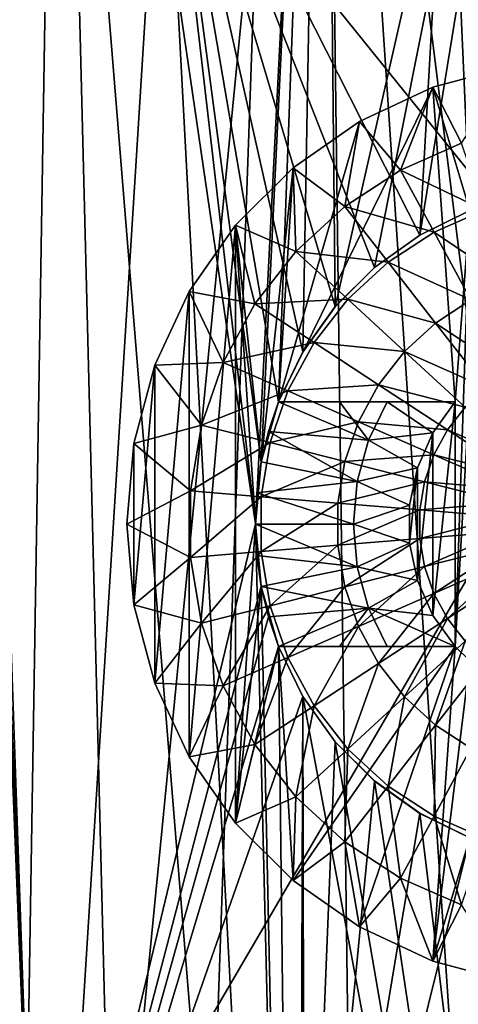
# Model space of a CAD drawing. Units: millimetres. Extents: x -107 to 107, y -42 to 78.
# Drawn here: x -5 to -1, y 58 to 66 of the extents above; entities that cross this region are included whole.
import ezdxf

# ---------------------------------------------------------------- set-up
doc = ezdxf.new("R2010")
doc.units = ezdxf.units.MM
doc.header["$LTSCALE"] = 65.185185
for name, color, linetype in [('161', 7, 'CONTINUOUS'), ('163', 7, 'CONTINUOUS'), ('165', 7, 'CONTINUOUS'), ('175', 7, 'CONTINUOUS'), ('176', 7, 'CONTINUOUS'), ('177', 7, 'CONTINUOUS'), ('178', 7, 'CONTINUOUS'), ('185', 7, 'CONTINUOUS'), ('188', 7, 'CONTINUOUS'), ('295', 7, 'CONTINUOUS'), ('296', 7, 'CONTINUOUS'), ('302', 7, 'CONTINUOUS'), ('36', 7, 'CONTINUOUS'), ('37', 7, 'CONTINUOUS'), ('64', 7, 'CONTINUOUS'), ('68', 7, 'CONTINUOUS'), ('70', 7, 'CONTINUOUS'), ('73', 7, 'CONTINUOUS')]:
    doc.layers.add(name, color=color, linetype=linetype)

msp = doc.modelspace()

# ---------------------------------------------------------------- linework, layer by layer
at = {"layer": '161', "color": 7, "linetype": 'CONTINUOUS', "true_color": 0xaaaaaa}
for points in [[(-1.4074, 64.3626, 21.4539), (-1.4084, 64.362, 19.8883), (-1, 64.5617, 19.9061), (-1.4074, 64.3626, 21.4539)], [(-1, 64.5617, 21.4767), (-1.4074, 64.3626, 21.4539), (-1, 64.5617, 19.9061), (-1, 64.5617, 21.4767)], [(-1.7773, 64.0985, 21.4264), (-1.7785, 64.0975, 19.8679), (-1.4084, 64.362, 19.8883), (-1.7773, 64.0985, 21.4264)], [(-1.4074, 64.3626, 21.4539), (-1.7773, 64.0985, 21.4264), (-1.4084, 64.362, 19.8883), (-1.4074, 64.3626, 21.4539)], [(-2.0985, 63.7774, 21.3973), (-2.0997, 63.7759, 19.8479), (-1.7785, 64.0975, 19.8679), (-2.0985, 63.7774, 21.3973)], [(-1.7773, 64.0985, 21.4264), (-2.0985, 63.7774, 21.3973), (-1.7785, 64.0975, 19.8679), (-1.7773, 64.0985, 21.4264)], [(-2.3625, 63.4074, 21.3698), (-2.363, 63.4067, 19.8312), (-2.0997, 63.7759, 19.8479), (-2.3625, 63.4074, 21.3698)], [(-2.0985, 63.7774, 21.3973), (-2.3625, 63.4074, 21.3698), (-2.0997, 63.7759, 19.8479), (-2.0985, 63.7774, 21.3973)], [(-2.3625, 63.4074, 21.3698), (-2.5617, 63, 21.3468), (-2.363, 63.4067, 19.8312), (-2.3625, 63.4074, 21.3698)], [(-2.5617, 63, 21.3468), (-2.5617, 63, 19.8209), (-2.363, 63.4067, 19.8312), (-2.5617, 63, 21.3468)]]:
    msp.add_3dface(points, dxfattribs=at)
at = {"layer": '163', "color": 7, "linetype": 'CONTINUOUS', "true_color": 0xaaaaaa}
for points in [[(-1.2997, 65.5708, 21.5), (-0.6599, 65.7423, 21.5), (-1, 64.5617, 21.5), (-1.2997, 65.5708, 21.5)], [(-1.9, 65.2909, 21.5), (-1.2997, 65.5708, 21.5), (-2.5617, 63, 21.5), (-1.9, 65.2909, 21.5)], [(-2.5617, 63, 21.5), (-1.2997, 65.5708, 21.5), (-1.118, 63, 21.5), (-2.5617, 63, 21.5)], [(-1.118, 63, 21.5), (-1.2997, 65.5708, 21.5), (-1, 64.5617, 21.5), (-1.118, 63, 21.5)], [(-2.4426, 64.911, 21.5), (-1.9, 65.2909, 21.5), (-2.5617, 63, 21.5), (-2.4426, 64.911, 21.5)], [(-2.911, 64.4426, 21.5), (-2.4426, 64.911, 21.5), (-2.7025, 62.5088, 21.5), (-2.911, 64.4426, 21.5)], [(-2.7025, 62.5088, 21.5), (-2.4426, 64.911, 21.5), (-2.5617, 63, 21.5), (-2.7025, 62.5088, 21.5)], [(-1.118, 61, 21.5), (-1.118, 63, 21.5), (-1, 64.5617, 21.5), (-1.118, 61, 21.5)], [(-1.118, 61, 21.5), (-1, 64.5617, 21.5), (-1, 63.118, 21.5), (-1.118, 61, 21.5)], [(-3.2909, 63.9, 21.5), (-2.911, 64.4426, 21.5), (-3.2909, 60.1, 21.5), (-3.2909, 63.9, 21.5)], [(-3.2909, 60.1, 21.5), (-2.911, 64.4426, 21.5), (-2.911, 59.5574, 21.5), (-3.2909, 60.1, 21.5)], [(-2.911, 59.5574, 21.5), (-2.911, 64.4426, 21.5), (-2.75, 62, 21.5), (-2.911, 59.5574, 21.5)], [(-2.75, 62, 21.5), (-2.911, 64.4426, 21.5), (-2.7025, 62.5088, 21.5), (-2.75, 62, 21.5)], [(-3.5708, 63.2997, 21.5), (-3.2909, 63.9, 21.5), (-3.5708, 60.7003, 21.5), (-3.5708, 63.2997, 21.5)], [(-3.5708, 60.7003, 21.5), (-3.2909, 63.9, 21.5), (-3.2909, 60.1, 21.5), (-3.5708, 60.7003, 21.5)], [(-3.7423, 62.6598, 21.5), (-3.5708, 63.2997, 21.5), (-3.7423, 61.3402, 21.5), (-3.7423, 62.6598, 21.5)], [(-3.7423, 61.3402, 21.5), (-3.5708, 63.2997, 21.5), (-3.5708, 60.7003, 21.5), (-3.7423, 61.3402, 21.5)], [(-1, 60.882, 21.5), (-1.118, 61, 21.5), (-1, 63.118, 21.5), (-1, 60.882, 21.5)], [(-1.3008, 62.7469, 21.5), (-1.118, 63, 21.5), (-1.3008, 61.2531, 21.5), (-1.3008, 62.7469, 21.5)], [(-1.3008, 61.2531, 21.5), (-1.118, 63, 21.5), (-1.118, 61, 21.5), (-1.3008, 61.2531, 21.5)], [(-1.4272, 62.4615, 21.5), (-1.3008, 62.7469, 21.5), (-1.4272, 61.5385, 21.5), (-1.4272, 62.4615, 21.5)], [(-1.4272, 61.5385, 21.5), (-1.3008, 62.7469, 21.5), (-1.3008, 61.2531, 21.5), (-1.4272, 61.5385, 21.5)], [(-3.8, 62, 21.5), (-3.7423, 62.6598, 21.5), (-3.7423, 61.3402, 21.5), (-3.8, 62, 21.5)], [(-1.4919, 62.1561, 21.5), (-1.4272, 62.4615, 21.5), (-1.4919, 61.8439, 21.5), (-1.4919, 62.1561, 21.5)], [(-1.4919, 61.8439, 21.5), (-1.4272, 62.4615, 21.5), (-1.4272, 61.5385, 21.5), (-1.4919, 61.8439, 21.5)], [(-2.7025, 61.4912, 21.5), (-2.911, 59.5574, 21.5), (-2.75, 62, 21.5), (-2.7025, 61.4912, 21.5)], [(-2.5617, 61, 21.5), (-2.911, 59.5574, 21.5), (-2.7025, 61.4912, 21.5), (-2.5617, 61, 21.5)], [(-2.4426, 59.089, 21.5), (-2.911, 59.5574, 21.5), (-2.5617, 61, 21.5), (-2.4426, 59.089, 21.5)], [(-2.4426, 59.089, 21.5), (-2.5617, 61, 21.5), (-1.118, 61, 21.5), (-2.4426, 59.089, 21.5)], [(-1.9, 58.7091, 21.5), (-2.4426, 59.089, 21.5), (-1.118, 61, 21.5), (-1.9, 58.7091, 21.5)], [(-1.2997, 58.4292, 21.5), (-1.9, 58.7091, 21.5), (-1.118, 61, 21.5), (-1.2997, 58.4292, 21.5)], [(-1.2997, 58.4292, 21.5), (-1.118, 61, 21.5), (-1, 60.882, 21.5), (-1.2997, 58.4292, 21.5)], [(-1, 59.4383, 21.5), (-1.2997, 58.4292, 21.5), (-1, 60.882, 21.5), (-1, 59.4383, 21.5)], [(-0.6599, 58.2577, 21.5), (-1.2997, 58.4292, 21.5), (-1, 59.4383, 21.5), (-0.6599, 58.2577, 21.5)]]:
    msp.add_3dface(points, dxfattribs=at)
at = {"layer": '165', "color": 7, "linetype": 'CONTINUOUS', "true_color": 0xaaaaaa}
for points in [[(-1.2997, 65.5708, 21.8), (-1.0683, 65.1118, 22.2959), (-0.6599, 65.7423, 21.8), (-1.2997, 65.5708, 21.8)], [(-1.9, 65.2909, 21.8), (-1.5659, 64.8936, 22.2959), (-1.2997, 65.5708, 21.8), (-1.9, 65.2909, 21.8)], [(-1.5659, 64.8936, 22.2959), (-1.0683, 65.1118, 22.2959), (-1.2997, 65.5708, 21.8), (-1.5659, 64.8936, 22.2959)], [(-2.4426, 64.911, 21.8), (-2.0208, 64.5964, 22.2959), (-1.9, 65.2909, 21.8), (-2.4426, 64.911, 21.8)], [(-2.0208, 64.5964, 22.2959), (-1.5659, 64.8936, 22.2959), (-1.9, 65.2909, 21.8), (-2.0208, 64.5964, 22.2959)], [(-1.0683, 65.1118, 22.2959), (-1.5659, 64.8936, 22.2959), (-0.8809, 64.5661, 22.7179), (-1.0683, 65.1118, 22.2959)], [(-2.911, 64.4426, 21.8), (-2.4206, 64.2283, 22.2959), (-2.4426, 64.911, 21.8), (-2.911, 64.4426, 21.8)], [(-2.4206, 64.2283, 22.2959), (-2.0208, 64.5964, 22.2959), (-2.4426, 64.911, 21.8), (-2.4206, 64.2283, 22.2959)], [(-1.5659, 64.8936, 22.2959), (-2.0208, 64.5964, 22.2959), (-1.2913, 64.3861, 22.7179), (-1.5659, 64.8936, 22.2959)], [(-0.8809, 64.5661, 22.7179), (-1.5659, 64.8936, 22.2959), (-1.2913, 64.3861, 22.7179), (-0.8809, 64.5661, 22.7179)], [(-2.0208, 64.5964, 22.2959), (-2.4206, 64.2283, 22.2959), (-1.6664, 64.141, 22.7179), (-2.0208, 64.5964, 22.2959)], [(-1.2913, 64.3861, 22.7179), (-2.0208, 64.5964, 22.2959), (-1.6664, 64.141, 22.7179), (-1.2913, 64.3861, 22.7179)], [(-0.8809, 64.5661, 22.7179), (-1.2913, 64.3861, 22.7179), (-0.6763, 63.9699, 23.055), (-0.8809, 64.5661, 22.7179)], [(-3.2909, 63.9, 21.8), (-2.7544, 63.7995, 22.2959), (-2.911, 64.4426, 21.8), (-3.2909, 63.9, 21.8)], [(-2.7544, 63.7995, 22.2959), (-2.4206, 64.2283, 22.2959), (-2.911, 64.4426, 21.8), (-2.7544, 63.7995, 22.2959)], [(-1.2913, 64.3861, 22.7179), (-1.6664, 64.141, 22.7179), (-0.9913, 63.8317, 23.055), (-1.2913, 64.3861, 22.7179)], [(-0.6763, 63.9699, 23.055), (-1.2913, 64.3861, 22.7179), (-0.9913, 63.8317, 23.055), (-0.6763, 63.9699, 23.055)], [(-2.4206, 64.2283, 22.2959), (-2.7544, 63.7995, 22.2959), (-1.9961, 63.8375, 22.7179), (-2.4206, 64.2283, 22.2959)], [(-1.6664, 64.141, 22.7179), (-2.4206, 64.2283, 22.2959), (-1.9961, 63.8375, 22.7179), (-1.6664, 64.141, 22.7179)], [(-1.6664, 64.141, 22.7179), (-1.9961, 63.8375, 22.7179), (-1.2793, 63.6436, 23.055), (-1.6664, 64.141, 22.7179)], [(-0.9913, 63.8317, 23.055), (-1.6664, 64.141, 22.7179), (-1.2793, 63.6436, 23.055), (-0.9913, 63.8317, 23.055)], [(-3.5708, 63.2997, 21.8), (-3.013, 63.3216, 22.2959), (-3.2909, 63.9, 21.8), (-3.5708, 63.2997, 21.8)], [(-3.013, 63.3216, 22.2959), (-2.7544, 63.7995, 22.2959), (-3.2909, 63.9, 21.8), (-3.013, 63.3216, 22.2959)], [(-1.9961, 63.8375, 22.7179), (-2.7544, 63.7995, 22.2959), (-2.2713, 63.4839, 22.7179), (-1.9961, 63.8375, 22.7179)], [(-1.9961, 63.8375, 22.7179), (-2.2713, 63.4839, 22.7179), (-1.5323, 63.4106, 23.055), (-1.9961, 63.8375, 22.7179)], [(-1.2793, 63.6436, 23.055), (-1.9961, 63.8375, 22.7179), (-1.5323, 63.4106, 23.055), (-1.2793, 63.6436, 23.055)], [(-0.9913, 63.8317, 23.055), (-1.2793, 63.6436, 23.055), (-0.6718, 63.2413, 23.3007), (-0.9913, 63.8317, 23.055)], [(-2.7544, 63.7995, 22.2959), (-3.013, 63.3216, 22.2959), (-2.2713, 63.4839, 22.7179), (-2.7544, 63.7995, 22.2959)], [(-1.2793, 63.6436, 23.055), (-1.5323, 63.4106, 23.055), (-0.8669, 63.1138, 23.3007), (-1.2793, 63.6436, 23.055)], [(-0.6718, 63.2413, 23.3007), (-1.2793, 63.6436, 23.055), (-0.8669, 63.1138, 23.3007), (-0.6718, 63.2413, 23.3007)], [(-2.2713, 63.4839, 22.7179), (-3.013, 63.3216, 22.2959), (-2.4846, 63.0898, 22.7179), (-2.2713, 63.4839, 22.7179)], [(-2.2713, 63.4839, 22.7179), (-2.4846, 63.0898, 22.7179), (-1.7436, 63.1392, 23.055), (-2.2713, 63.4839, 22.7179)], [(-1.5323, 63.4106, 23.055), (-2.2713, 63.4839, 22.7179), (-1.7436, 63.1392, 23.055), (-1.5323, 63.4106, 23.055)], [(-1.5323, 63.4106, 23.055), (-1.7436, 63.1392, 23.055), (-1.0384, 62.956, 23.3007), (-1.5323, 63.4106, 23.055)], [(-0.8669, 63.1138, 23.3007), (-1.5323, 63.4106, 23.055), (-1.0384, 62.956, 23.3007), (-0.8669, 63.1138, 23.3007)], [(-3.1894, 62.8077, 22.2959), (-3.013, 63.3216, 22.2959), (-3.5708, 63.2997, 21.8), (-3.1894, 62.8077, 22.2959)], [(-3.013, 63.3216, 22.2959), (-3.1894, 62.8077, 22.2959), (-2.4846, 63.0898, 22.7179), (-3.013, 63.3216, 22.2959)], [(-3.7423, 62.6599, 21.8), (-3.1894, 62.8077, 22.2959), (-3.5708, 63.2997, 21.8), (-3.7423, 62.6599, 21.8)], [(-2.4846, 63.0898, 22.7179), (-3.1894, 62.8077, 22.2959), (-2.6301, 62.666, 22.7179), (-2.4846, 63.0898, 22.7179)], [(-2.4846, 63.0898, 22.7179), (-2.6301, 62.666, 22.7179), (-1.9073, 62.8366, 23.055), (-2.4846, 63.0898, 22.7179)], [(-1.7436, 63.1392, 23.055), (-2.4846, 63.0898, 22.7179), (-1.9073, 62.8366, 23.055), (-1.7436, 63.1392, 23.055)], [(-1.7436, 63.1392, 23.055), (-1.9073, 62.8366, 23.055), (-1.1816, 62.772, 23.3007), (-1.7436, 63.1392, 23.055)], [(-1.0384, 62.956, 23.3007), (-1.7436, 63.1392, 23.055), (-1.1816, 62.772, 23.3007), (-1.0384, 62.956, 23.3007)], [(-1.0384, 62.956, 23.3007), (-1.1816, 62.772, 23.3007), (-0.5241, 62.4825, 23.45), (-1.0384, 62.956, 23.3007)], [(-1.9073, 62.8366, 23.055), (-2.6301, 62.666, 22.7179), (-2.019, 62.5113, 23.055), (-1.9073, 62.8366, 23.055)], [(-1.9073, 62.8366, 23.055), (-2.019, 62.5113, 23.055), (-1.2926, 62.567, 23.3007), (-1.9073, 62.8366, 23.055)], [(-1.1816, 62.772, 23.3007), (-1.9073, 62.8366, 23.055), (-1.2926, 62.567, 23.3007), (-1.1816, 62.772, 23.3007)], [(-3.2789, 62.2717, 22.2959), (-3.1894, 62.8077, 22.2959), (-3.7423, 62.6599, 21.8), (-3.2789, 62.2717, 22.2959)], [(-3.1894, 62.8077, 22.2959), (-3.2789, 62.2717, 22.2959), (-2.6301, 62.666, 22.7179), (-3.1894, 62.8077, 22.2959)], [(-1.1816, 62.772, 23.3007), (-1.2926, 62.567, 23.3007), (-0.5964, 62.3896, 23.45), (-1.1816, 62.772, 23.3007)], [(-0.5241, 62.4825, 23.45), (-1.1816, 62.772, 23.3007), (-0.5964, 62.3896, 23.45), (-0.5241, 62.4825, 23.45)], [(-3.8, 62, 21.8), (-3.2789, 62.2717, 22.2959), (-3.7423, 62.6599, 21.8), (-3.8, 62, 21.8)], [(-2.6301, 62.666, 22.7179), (-3.2789, 62.2717, 22.2959), (-2.7039, 62.224, 22.7179), (-2.6301, 62.666, 22.7179)], [(-2.6301, 62.666, 22.7179), (-2.7039, 62.224, 22.7179), (-2.019, 62.5113, 23.055), (-2.6301, 62.666, 22.7179)], [(-1.2926, 62.567, 23.3007), (-2.019, 62.5113, 23.055), (-1.3683, 62.3465, 23.3007), (-1.2926, 62.567, 23.3007)], [(-1.2926, 62.567, 23.3007), (-1.3683, 62.3465, 23.3007), (-0.6524, 62.2862, 23.45), (-1.2926, 62.567, 23.3007)], [(-0.5964, 62.3896, 23.45), (-1.2926, 62.567, 23.3007), (-0.6524, 62.2862, 23.45), (-0.5964, 62.3896, 23.45)], [(-2.019, 62.5113, 23.055), (-2.7039, 62.224, 22.7179), (-2.0757, 62.172, 23.055), (-2.019, 62.5113, 23.055)], [(-2.019, 62.5113, 23.055), (-2.0757, 62.172, 23.055), (-1.3683, 62.3465, 23.3007), (-2.019, 62.5113, 23.055)], [(-3.2789, 61.7283, 22.2959), (-3.2789, 62.2717, 22.2959), (-3.8, 62, 21.8), (-3.2789, 61.7283, 22.2959)], [(-3.2789, 62.2717, 22.2959), (-3.2789, 61.7283, 22.2959), (-2.7039, 62.224, 22.7179), (-3.2789, 62.2717, 22.2959)], [(-1.3683, 62.3465, 23.3007), (-2.0757, 62.172, 23.055), (-1.4066, 62.1166, 23.3007), (-1.3683, 62.3465, 23.3007)], [(-1.3683, 62.3465, 23.3007), (-1.4066, 62.1166, 23.3007), (-0.6906, 62.1749, 23.45), (-1.3683, 62.3465, 23.3007)], [(-0.6524, 62.2862, 23.45), (-1.3683, 62.3465, 23.3007), (-0.6906, 62.1749, 23.45), (-0.6524, 62.2862, 23.45)], [(-2.7039, 62.224, 22.7179), (-3.2789, 61.7283, 22.2959), (-2.7039, 61.776, 22.7179), (-2.7039, 62.224, 22.7179)], [(-2.7039, 62.224, 22.7179), (-2.7039, 61.776, 22.7179), (-2.0757, 62.172, 23.055), (-2.7039, 62.224, 22.7179)], [(-2.0757, 62.172, 23.055), (-2.7039, 61.776, 22.7179), (-2.0757, 61.828, 23.055), (-2.0757, 62.172, 23.055)], [(-2.0757, 62.172, 23.055), (-2.0757, 61.828, 23.055), (-1.4066, 62.1166, 23.3007), (-2.0757, 62.172, 23.055)], [(-1.4066, 62.1166, 23.3007), (-2.0757, 61.828, 23.055), (-1.4066, 61.8834, 23.3007), (-1.4066, 62.1166, 23.3007)], [(-0.6906, 62.1749, 23.45), (-1.4066, 62.1166, 23.3007), (-0.7099, 62.0588, 23.45), (-0.6906, 62.1749, 23.45)], [(-1.4066, 62.1166, 23.3007), (-1.4066, 61.8834, 23.3007), (-0.7099, 62.0588, 23.45), (-1.4066, 62.1166, 23.3007)], [(-0.7099, 62.0588, 23.45), (-1.4066, 61.8834, 23.3007), (-0.7099, 61.9412, 23.45), (-0.7099, 62.0588, 23.45)], [(-3.7423, 61.3401, 21.8), (-3.2789, 61.7283, 22.2959), (-3.8, 62, 21.8), (-3.7423, 61.3401, 21.8)], [(-2.0757, 61.828, 23.055), (-2.019, 61.4887, 23.055), (-1.4066, 61.8834, 23.3007), (-2.0757, 61.828, 23.055)], [(-1.4066, 61.8834, 23.3007), (-2.019, 61.4887, 23.055), (-1.3683, 61.6535, 23.3007), (-1.4066, 61.8834, 23.3007)], [(-1.4066, 61.8834, 23.3007), (-1.3683, 61.6535, 23.3007), (-0.7099, 61.9412, 23.45), (-1.4066, 61.8834, 23.3007)], [(-0.7099, 61.9412, 23.45), (-1.3683, 61.6535, 23.3007), (-0.6906, 61.8251, 23.45), (-0.7099, 61.9412, 23.45)], [(-2.7039, 61.776, 22.7179), (-2.6301, 61.334, 22.7179), (-2.0757, 61.828, 23.055), (-2.7039, 61.776, 22.7179)], [(-2.0757, 61.828, 23.055), (-2.6301, 61.334, 22.7179), (-2.019, 61.4887, 23.055), (-2.0757, 61.828, 23.055)], [(-1.3683, 61.6535, 23.3007), (-1.2926, 61.433, 23.3007), (-0.6906, 61.8251, 23.45), (-1.3683, 61.6535, 23.3007)], [(-0.6906, 61.8251, 23.45), (-1.2926, 61.433, 23.3007), (-0.6524, 61.7138, 23.45), (-0.6906, 61.8251, 23.45)], [(-3.1894, 61.1923, 22.2959), (-3.2789, 61.7283, 22.2959), (-3.7423, 61.3401, 21.8), (-3.1894, 61.1923, 22.2959)], [(-3.2789, 61.7283, 22.2959), (-3.1894, 61.1923, 22.2959), (-2.7039, 61.776, 22.7179), (-3.2789, 61.7283, 22.2959)], [(-2.7039, 61.776, 22.7179), (-3.1894, 61.1923, 22.2959), (-2.6301, 61.334, 22.7179), (-2.7039, 61.776, 22.7179)], [(-1.2926, 61.433, 23.3007), (-1.1816, 61.228, 23.3007), (-0.6524, 61.7138, 23.45), (-1.2926, 61.433, 23.3007)], [(-0.6524, 61.7138, 23.45), (-1.1816, 61.228, 23.3007), (-0.5964, 61.6104, 23.45), (-0.6524, 61.7138, 23.45)], [(-2.019, 61.4887, 23.055), (-1.9073, 61.1634, 23.055), (-1.3683, 61.6535, 23.3007), (-2.019, 61.4887, 23.055)], [(-1.3683, 61.6535, 23.3007), (-1.9073, 61.1634, 23.055), (-1.2926, 61.433, 23.3007), (-1.3683, 61.6535, 23.3007)], [(-1.1816, 61.228, 23.3007), (-1.0384, 61.044, 23.3007), (-0.5964, 61.6104, 23.45), (-1.1816, 61.228, 23.3007)], [(-2.6301, 61.334, 22.7179), (-2.4846, 60.9102, 22.7179), (-2.019, 61.4887, 23.055), (-2.6301, 61.334, 22.7179)], [(-2.019, 61.4887, 23.055), (-2.4846, 60.9102, 22.7179), (-1.9073, 61.1634, 23.055), (-2.019, 61.4887, 23.055)], [(-1.9073, 61.1634, 23.055), (-1.7436, 60.8608, 23.055), (-1.2926, 61.433, 23.3007), (-1.9073, 61.1634, 23.055)], [(-1.2926, 61.433, 23.3007), (-1.7436, 60.8608, 23.055), (-1.1816, 61.228, 23.3007), (-1.2926, 61.433, 23.3007)], [(-3.5708, 60.7003, 21.8), (-3.1894, 61.1923, 22.2959), (-3.7423, 61.3401, 21.8), (-3.5708, 60.7003, 21.8)], [(-3.1894, 61.1923, 22.2959), (-3.013, 60.6784, 22.2959), (-2.6301, 61.334, 22.7179), (-3.1894, 61.1923, 22.2959)], [(-2.6301, 61.334, 22.7179), (-3.013, 60.6784, 22.2959), (-2.4846, 60.9102, 22.7179), (-2.6301, 61.334, 22.7179)], [(-1.7436, 60.8608, 23.055), (-1.5323, 60.5894, 23.055), (-1.1816, 61.228, 23.3007), (-1.7436, 60.8608, 23.055)], [(-1.1816, 61.228, 23.3007), (-1.5323, 60.5894, 23.055), (-1.0384, 61.044, 23.3007), (-1.1816, 61.228, 23.3007)], [(-3.013, 60.6784, 22.2959), (-3.1894, 61.1923, 22.2959), (-3.5708, 60.7003, 21.8), (-3.013, 60.6784, 22.2959)], [(-2.4846, 60.9102, 22.7179), (-2.2713, 60.5161, 22.7179), (-1.9073, 61.1634, 23.055), (-2.4846, 60.9102, 22.7179)], [(-1.9073, 61.1634, 23.055), (-2.2713, 60.5161, 22.7179), (-1.7436, 60.8608, 23.055), (-1.9073, 61.1634, 23.055)], [(-1.5323, 60.5894, 23.055), (-1.2793, 60.3564, 23.055), (-1.0384, 61.044, 23.3007), (-1.5323, 60.5894, 23.055)], [(-1.0384, 61.044, 23.3007), (-1.2793, 60.3564, 23.055), (-0.8669, 60.8862, 23.3007), (-1.0384, 61.044, 23.3007)], [(-3.013, 60.6784, 22.2959), (-2.7544, 60.2005, 22.2959), (-2.4846, 60.9102, 22.7179), (-3.013, 60.6784, 22.2959)], [(-2.4846, 60.9102, 22.7179), (-2.7544, 60.2005, 22.2959), (-2.2713, 60.5161, 22.7179), (-2.4846, 60.9102, 22.7179)], [(-2.2713, 60.5161, 22.7179), (-1.9961, 60.1625, 22.7179), (-1.7436, 60.8608, 23.055), (-2.2713, 60.5161, 22.7179)], [(-1.7436, 60.8608, 23.055), (-1.9961, 60.1625, 22.7179), (-1.5323, 60.5894, 23.055), (-1.7436, 60.8608, 23.055)], [(-1.2793, 60.3564, 23.055), (-0.9913, 60.1683, 23.055), (-0.8669, 60.8862, 23.3007), (-1.2793, 60.3564, 23.055)], [(-3.2909, 60.1, 21.8), (-3.013, 60.6784, 22.2959), (-3.5708, 60.7003, 21.8), (-3.2909, 60.1, 21.8)], [(-2.7544, 60.2005, 22.2959), (-3.013, 60.6784, 22.2959), (-3.2909, 60.1, 21.8), (-2.7544, 60.2005, 22.2959)], [(-1.9961, 60.1625, 22.7179), (-1.6664, 59.859, 22.7179), (-1.5323, 60.5894, 23.055), (-1.9961, 60.1625, 22.7179)], [(-1.5323, 60.5894, 23.055), (-1.6664, 59.859, 22.7179), (-1.2793, 60.3564, 23.055), (-1.5323, 60.5894, 23.055)], [(-2.7544, 60.2005, 22.2959), (-2.4206, 59.7717, 22.2959), (-2.2713, 60.5161, 22.7179), (-2.7544, 60.2005, 22.2959)], [(-2.2713, 60.5161, 22.7179), (-2.4206, 59.7717, 22.2959), (-1.9961, 60.1625, 22.7179), (-2.2713, 60.5161, 22.7179)], [(-1.6664, 59.859, 22.7179), (-1.2913, 59.6139, 22.7179), (-1.2793, 60.3564, 23.055), (-1.6664, 59.859, 22.7179)], [(-1.2793, 60.3564, 23.055), (-1.2913, 59.6139, 22.7179), (-0.9913, 60.1683, 23.055), (-1.2793, 60.3564, 23.055)], [(-2.911, 59.5574, 21.8), (-2.7544, 60.2005, 22.2959), (-3.2909, 60.1, 21.8), (-2.911, 59.5574, 21.8)], [(-2.4206, 59.7717, 22.2959), (-2.7544, 60.2005, 22.2959), (-2.911, 59.5574, 21.8), (-2.4206, 59.7717, 22.2959)], [(-2.4206, 59.7717, 22.2959), (-2.0208, 59.4036, 22.2959), (-1.9961, 60.1625, 22.7179), (-2.4206, 59.7717, 22.2959)], [(-1.9961, 60.1625, 22.7179), (-2.0208, 59.4036, 22.2959), (-1.6664, 59.859, 22.7179), (-1.9961, 60.1625, 22.7179)], [(-1.2913, 59.6139, 22.7179), (-0.8809, 59.4339, 22.7179), (-0.9913, 60.1683, 23.055), (-1.2913, 59.6139, 22.7179)], [(-2.0208, 59.4036, 22.2959), (-1.5659, 59.1064, 22.2959), (-1.6664, 59.859, 22.7179), (-2.0208, 59.4036, 22.2959)], [(-1.6664, 59.859, 22.7179), (-1.5659, 59.1064, 22.2959), (-1.2913, 59.6139, 22.7179), (-1.6664, 59.859, 22.7179)], [(-2.4426, 59.089, 21.8), (-2.4206, 59.7717, 22.2959), (-2.911, 59.5574, 21.8), (-2.4426, 59.089, 21.8)], [(-2.0208, 59.4036, 22.2959), (-2.4206, 59.7717, 22.2959), (-2.4426, 59.089, 21.8), (-2.0208, 59.4036, 22.2959)], [(-1.5659, 59.1064, 22.2959), (-1.0683, 58.8882, 22.2959), (-1.2913, 59.6139, 22.7179), (-1.5659, 59.1064, 22.2959)], [(-1.2913, 59.6139, 22.7179), (-1.0683, 58.8882, 22.2959), (-0.8809, 59.4339, 22.7179), (-1.2913, 59.6139, 22.7179)], [(-1.9, 58.7091, 21.8), (-2.0208, 59.4036, 22.2959), (-2.4426, 59.089, 21.8), (-1.9, 58.7091, 21.8)], [(-1.5659, 59.1064, 22.2959), (-2.0208, 59.4036, 22.2959), (-1.9, 58.7091, 21.8), (-1.5659, 59.1064, 22.2959)], [(-1.2997, 58.4292, 21.8), (-1.5659, 59.1064, 22.2959), (-1.9, 58.7091, 21.8), (-1.2997, 58.4292, 21.8)], [(-1.0683, 58.8882, 22.2959), (-1.5659, 59.1064, 22.2959), (-1.2997, 58.4292, 21.8), (-1.0683, 58.8882, 22.2959)], [(-0.6599, 58.2577, 21.8), (-1.0683, 58.8882, 22.2959), (-1.2997, 58.4292, 21.8), (-0.6599, 58.2577, 21.8)]]:
    msp.add_3dface(points, dxfattribs=at)
at = {"layer": '175', "color": 7, "linetype": 'CONTINUOUS', "true_color": 0xaaaaaa}
for points in [[(-2.5617, 63, 21.3468), (-2.7026, 62.5083, 21.3295), (-2.5617, 63, 21.5), (-2.5617, 63, 21.3468)], [(-2.7026, 62.5083, 21.3295), (-2.7025, 62.5088, 21.5), (-2.5617, 63, 21.5), (-2.7026, 62.5083, 21.3295)], [(-2.7026, 62.5083, 21.3295), (-2.75, 62, 21.3234), (-2.7025, 62.5088, 21.5), (-2.7026, 62.5083, 21.3295)], [(-2.75, 62, 21.3234), (-2.75, 62, 21.5), (-2.7025, 62.5088, 21.5), (-2.75, 62, 21.3234)], [(-2.75, 62, 21.3234), (-2.7026, 61.4917, 21.3295), (-2.75, 62, 21.5), (-2.75, 62, 21.3234)], [(-2.7026, 61.4917, 21.3295), (-2.7025, 61.4912, 21.5), (-2.75, 62, 21.5), (-2.7026, 61.4917, 21.3295)], [(-2.7026, 61.4917, 21.3295), (-2.5617, 61, 21.3468), (-2.7025, 61.4912, 21.5), (-2.7026, 61.4917, 21.3295)], [(-2.5617, 61, 21.3468), (-2.5617, 61, 21.5), (-2.7025, 61.4912, 21.5), (-2.5617, 61, 21.3468)]]:
    msp.add_3dface(points, dxfattribs=at)
at = {"layer": '176', "color": 7, "linetype": 'CONTINUOUS', "true_color": 0xaaaaaa}
for points in [[(-2.5617, 63, 19.8209), (-2.5617, 63, 21.3468), (-1.118, 63, 18.5), (-2.5617, 63, 19.8209)], [(-2.5617, 63, 21.3468), (-2.5617, 63, 21.5), (-1.118, 63, 18.5), (-2.5617, 63, 21.3468)], [(-2.5617, 63, 19.3), (-2.5617, 63, 19.8209), (-1.118, 63, 18.5), (-2.5617, 63, 19.3)], [(-2.5617, 63, 21.5), (-1.118, 63, 21.5), (-1.118, 63, 18.5), (-2.5617, 63, 21.5)], [(-2.0619, 63, 18.8416), (-2.5617, 63, 19.3), (-1.118, 63, 18.5), (-2.0619, 63, 18.8416)], [(-1.6741, 63, 18.5), (-2.0619, 63, 18.8416), (-1.118, 63, 18.5), (-1.6741, 63, 18.5)]]:
    msp.add_3dface(points, dxfattribs=at)
at = {"layer": '177', "color": 7, "linetype": 'CONTINUOUS', "true_color": 0xaaaaaa}
for points in [[(-1.118, 63, 21.5), (-1.3008, 62.7469, 21.5), (-1.118, 63, 18.5), (-1.118, 63, 21.5)], [(-1.118, 63, 18.5), (-1.3008, 62.7469, 21.5), (-1.3008, 62.7469, 18.5), (-1.118, 63, 18.5)], [(-1.3008, 62.7469, 21.5), (-1.4272, 62.4615, 21.5), (-1.3008, 62.7469, 18.5), (-1.3008, 62.7469, 21.5)], [(-1.3008, 62.7469, 18.5), (-1.4272, 62.4615, 21.5), (-1.4272, 62.4615, 18.5), (-1.3008, 62.7469, 18.5)], [(-1.4272, 62.4615, 21.5), (-1.4919, 62.1561, 21.5), (-1.4919, 62.1561, 18.5), (-1.4272, 62.4615, 21.5)], [(-1.4272, 62.4615, 18.5), (-1.4272, 62.4615, 21.5), (-1.4919, 62.1561, 18.5), (-1.4272, 62.4615, 18.5)], [(-1.4919, 62.1561, 21.5), (-1.4919, 61.8439, 21.5), (-1.4919, 62.1561, 18.5), (-1.4919, 62.1561, 21.5)], [(-1.4919, 62.1561, 18.5), (-1.4919, 61.8439, 21.5), (-1.4919, 61.8439, 18.5), (-1.4919, 62.1561, 18.5)], [(-1.4919, 61.8439, 21.5), (-1.4272, 61.5385, 21.5), (-1.4919, 61.8439, 18.5), (-1.4919, 61.8439, 21.5)], [(-1.4919, 61.8439, 18.5), (-1.4272, 61.5385, 21.5), (-1.4272, 61.5385, 18.5), (-1.4919, 61.8439, 18.5)], [(-1.4272, 61.5385, 21.5), (-1.3008, 61.2531, 21.5), (-1.4272, 61.5385, 18.5), (-1.4272, 61.5385, 21.5)], [(-1.4272, 61.5385, 18.5), (-1.3008, 61.2531, 21.5), (-1.3008, 61.2531, 18.5), (-1.4272, 61.5385, 18.5)], [(-1.3008, 61.2531, 21.5), (-1.118, 61, 21.5), (-1.3008, 61.2531, 18.5), (-1.3008, 61.2531, 21.5)], [(-1.3008, 61.2531, 18.5), (-1.118, 61, 21.5), (-1.118, 61, 18.5), (-1.3008, 61.2531, 18.5)]]:
    msp.add_3dface(points, dxfattribs=at)
at = {"layer": '178', "color": 7, "linetype": 'CONTINUOUS', "true_color": 0xaaaaaa}
for points in [[(-2.5617, 61, 21.3468), (-2.5617, 61, 19.8913), (-1.118, 61, 21.5), (-2.5617, 61, 21.3468)], [(-2.5617, 61, 21.5), (-2.5617, 61, 21.3468), (-1.118, 61, 21.5), (-2.5617, 61, 21.5)], [(-1.118, 61, 21.5), (-2.5617, 61, 19.8913), (-2.5617, 61, 19.3), (-1.118, 61, 21.5)], [(-2.0619, 61, 18.8416), (-1.118, 61, 21.5), (-2.5617, 61, 19.3), (-2.0619, 61, 18.8416)], [(-1.6741, 61, 18.5), (-1.118, 61, 21.5), (-2.0619, 61, 18.8416), (-1.6741, 61, 18.5)], [(-1.118, 61, 18.5), (-1.118, 61, 21.5), (-1.6741, 61, 18.5), (-1.118, 61, 18.5)]]:
    msp.add_3dface(points, dxfattribs=at)
at = {"layer": '185', "color": 7, "linetype": 'CONTINUOUS', "true_color": 0xaaaaaa}
for points in [[(-2.6436, 62.7577, 19.3), (-2.5617, 63, 19.3), (-1.8257, 62.6851, 18.5), (-2.6436, 62.7577, 19.3)], [(-2.5617, 63, 19.3), (-2.0619, 63, 18.8416), (-1.8257, 62.6851, 18.5), (-2.5617, 63, 19.3)], [(-2.0619, 63, 18.8416), (-1.6741, 63, 18.5), (-1.8257, 62.6851, 18.5), (-2.0619, 63, 18.8416)], [(-2.7025, 62.5088, 19.3), (-2.6436, 62.7577, 19.3), (-1.9187, 62.3481, 18.5), (-2.7025, 62.5088, 19.3)], [(-1.9187, 62.3481, 18.5), (-2.6436, 62.7577, 19.3), (-1.8257, 62.6851, 18.5), (-1.9187, 62.3481, 18.5)], [(-2.7381, 62.2555, 19.3), (-2.7025, 62.5088, 19.3), (-1.9187, 62.3481, 18.5), (-2.7381, 62.2555, 19.3)], [(-1.95, 62, 18.5), (-2.7381, 62.2555, 19.3), (-1.9187, 62.3481, 18.5), (-1.95, 62, 18.5)], [(-2.75, 62, 19.3), (-2.7381, 62.2555, 19.3), (-1.95, 62, 18.5), (-2.75, 62, 19.3)], [(-2.7381, 61.7445, 19.3), (-2.75, 62, 19.3), (-1.9187, 61.6519, 18.5), (-2.7381, 61.7445, 19.3)], [(-1.9187, 61.6519, 18.5), (-2.75, 62, 19.3), (-1.95, 62, 18.5), (-1.9187, 61.6519, 18.5)], [(-2.7025, 61.4912, 19.3), (-2.7381, 61.7445, 19.3), (-1.9187, 61.6519, 18.5), (-2.7025, 61.4912, 19.3)], [(-1.8257, 61.3149, 18.5), (-2.7025, 61.4912, 19.3), (-1.9187, 61.6519, 18.5), (-1.8257, 61.3149, 18.5)], [(-2.6436, 61.2423, 19.3), (-2.7025, 61.4912, 19.3), (-1.8257, 61.3149, 18.5), (-2.6436, 61.2423, 19.3)], [(-2.5617, 61, 19.3), (-2.6436, 61.2423, 19.3), (-1.8257, 61.3149, 18.5), (-2.5617, 61, 19.3)], [(-2.0619, 61, 18.8416), (-2.5617, 61, 19.3), (-1.8257, 61.3149, 18.5), (-2.0619, 61, 18.8416)], [(-1.6741, 61, 18.5), (-2.0619, 61, 18.8416), (-1.8257, 61.3149, 18.5), (-1.6741, 61, 18.5)]]:
    msp.add_3dface(points, dxfattribs=at)
at = {"layer": '188', "color": 7, "linetype": 'CONTINUOUS', "true_color": 0xaaaaaa}
for points in [[(-0.6599, 65.7423, 21.5), (-1.2997, 65.5708, 21.5), (-0.6599, 65.7423, 21.8), (-0.6599, 65.7423, 21.5)], [(-1.2997, 65.5708, 21.5), (-1.2997, 65.5708, 21.8), (-0.6599, 65.7423, 21.8), (-1.2997, 65.5708, 21.5)], [(-1.2997, 65.5708, 21.5), (-1.9, 65.2909, 21.5), (-1.2997, 65.5708, 21.8), (-1.2997, 65.5708, 21.5)], [(-1.9, 65.2909, 21.5), (-1.9, 65.2909, 21.8), (-1.2997, 65.5708, 21.8), (-1.9, 65.2909, 21.5)], [(-1.9, 65.2909, 21.5), (-2.4426, 64.911, 21.5), (-1.9, 65.2909, 21.8), (-1.9, 65.2909, 21.5)], [(-2.4426, 64.911, 21.5), (-2.4426, 64.911, 21.8), (-1.9, 65.2909, 21.8), (-2.4426, 64.911, 21.5)], [(-2.4426, 64.911, 21.5), (-2.911, 64.4426, 21.5), (-2.4426, 64.911, 21.8), (-2.4426, 64.911, 21.5)], [(-2.911, 64.4426, 21.5), (-2.911, 64.4426, 21.8), (-2.4426, 64.911, 21.8), (-2.911, 64.4426, 21.5)], [(-2.911, 64.4426, 21.5), (-3.2909, 63.9, 21.5), (-2.911, 64.4426, 21.8), (-2.911, 64.4426, 21.5)], [(-3.2909, 63.9, 21.5), (-3.2909, 63.9, 21.8), (-2.911, 64.4426, 21.8), (-3.2909, 63.9, 21.5)], [(-3.2909, 63.9, 21.5), (-3.5708, 63.2997, 21.5), (-3.2909, 63.9, 21.8), (-3.2909, 63.9, 21.5)], [(-3.5708, 63.2997, 21.5), (-3.5708, 63.2997, 21.8), (-3.2909, 63.9, 21.8), (-3.5708, 63.2997, 21.5)], [(-3.5708, 63.2997, 21.5), (-3.7423, 62.6598, 21.5), (-3.5708, 63.2997, 21.8), (-3.5708, 63.2997, 21.5)], [(-3.7423, 62.6598, 21.5), (-3.7423, 62.6599, 21.8), (-3.5708, 63.2997, 21.8), (-3.7423, 62.6598, 21.5)], [(-3.7423, 62.6598, 21.5), (-3.8, 62, 21.5), (-3.7423, 62.6599, 21.8), (-3.7423, 62.6598, 21.5)], [(-3.8, 62, 21.5), (-3.8, 62, 21.8), (-3.7423, 62.6599, 21.8), (-3.8, 62, 21.5)], [(-3.8, 62, 21.5), (-3.7423, 61.3402, 21.5), (-3.8, 62, 21.8), (-3.8, 62, 21.5)], [(-3.7423, 61.3402, 21.5), (-3.7423, 61.3401, 21.8), (-3.8, 62, 21.8), (-3.7423, 61.3402, 21.5)], [(-3.7423, 61.3402, 21.5), (-3.5708, 60.7003, 21.5), (-3.7423, 61.3401, 21.8), (-3.7423, 61.3402, 21.5)], [(-3.5708, 60.7003, 21.5), (-3.5708, 60.7003, 21.8), (-3.7423, 61.3401, 21.8), (-3.5708, 60.7003, 21.5)], [(-3.5708, 60.7003, 21.5), (-3.2909, 60.1, 21.5), (-3.5708, 60.7003, 21.8), (-3.5708, 60.7003, 21.5)], [(-3.2909, 60.1, 21.5), (-3.2909, 60.1, 21.8), (-3.5708, 60.7003, 21.8), (-3.2909, 60.1, 21.5)], [(-3.2909, 60.1, 21.5), (-2.911, 59.5574, 21.5), (-3.2909, 60.1, 21.8), (-3.2909, 60.1, 21.5)], [(-2.911, 59.5574, 21.5), (-2.911, 59.5574, 21.8), (-3.2909, 60.1, 21.8), (-2.911, 59.5574, 21.5)], [(-2.911, 59.5574, 21.5), (-2.4426, 59.089, 21.5), (-2.911, 59.5574, 21.8), (-2.911, 59.5574, 21.5)], [(-2.4426, 59.089, 21.5), (-2.4426, 59.089, 21.8), (-2.911, 59.5574, 21.8), (-2.4426, 59.089, 21.5)], [(-2.4426, 59.089, 21.5), (-1.9, 58.7091, 21.5), (-2.4426, 59.089, 21.8), (-2.4426, 59.089, 21.5)], [(-1.9, 58.7091, 21.5), (-1.9, 58.7091, 21.8), (-2.4426, 59.089, 21.8), (-1.9, 58.7091, 21.5)], [(-1.9, 58.7091, 21.5), (-1.2997, 58.4292, 21.5), (-1.9, 58.7091, 21.8), (-1.9, 58.7091, 21.5)], [(-1.2997, 58.4292, 21.5), (-1.2997, 58.4292, 21.8), (-1.9, 58.7091, 21.8), (-1.2997, 58.4292, 21.5)], [(-1.2997, 58.4292, 21.5), (-0.6599, 58.2577, 21.5), (-1.2997, 58.4292, 21.8), (-1.2997, 58.4292, 21.5)], [(-0.6599, 58.2577, 21.5), (-0.6599, 58.2577, 21.8), (-1.2997, 58.4292, 21.8), (-0.6599, 58.2577, 21.5)]]:
    msp.add_3dface(points, dxfattribs=at)
at = {"layer": '295', "color": 7, "linetype": 'CONTINUOUS', "true_color": 0xaaaaaa}
for points in [[(-2.5617, 61, 21.3468), (-2.3625, 60.5926, 21.3698), (-2.5617, 61, 19.8913), (-2.5617, 61, 21.3468)], [(-2.3625, 60.5926, 21.3698), (-2.3623, 60.5922, 19.9303), (-2.5617, 61, 19.8913), (-2.3625, 60.5926, 21.3698)], [(-2.3625, 60.5926, 21.3698), (-2.0985, 60.2226, 21.3973), (-2.3623, 60.5922, 19.9303), (-2.3625, 60.5926, 21.3698)], [(-2.0985, 60.2226, 21.3973), (-2.0979, 60.222, 19.9728), (-2.3623, 60.5922, 19.9303), (-2.0985, 60.2226, 21.3973)], [(-2.0985, 60.2226, 21.3973), (-1.7773, 59.9015, 21.4264), (-2.0979, 60.222, 19.9728), (-2.0985, 60.2226, 21.3973)], [(-1.7773, 59.9015, 21.4264), (-1.776, 59.9004, 20.0153), (-2.0979, 60.222, 19.9728), (-1.7773, 59.9015, 21.4264)], [(-1.7773, 59.9015, 21.4264), (-1.4074, 59.6374, 21.4539), (-1.776, 59.9004, 20.0153), (-1.7773, 59.9015, 21.4264)], [(-1.4074, 59.6374, 21.4539), (-1.4064, 59.6368, 20.0539), (-1.776, 59.9004, 20.0153), (-1.4074, 59.6374, 21.4539)], [(-1.4074, 59.6374, 21.4539), (-1, 59.4383, 21.4767), (-1.4064, 59.6368, 20.0539), (-1.4074, 59.6374, 21.4539)], [(-1, 59.4383, 21.4767), (-1, 59.4383, 20.0852), (-1.4064, 59.6368, 20.0539), (-1, 59.4383, 21.4767)]]:
    msp.add_3dface(points, dxfattribs=at)
at = {"layer": '296', "color": 7, "linetype": 'CONTINUOUS', "true_color": 0xaaaaaa}
for points in [[(-1.6741, 63, 18.5), (-1.3008, 62.7469, 18.5), (-1.8257, 62.6851, 18.5), (-1.6741, 63, 18.5)], [(-1.6741, 63, 18.5), (-1.118, 63, 18.5), (-1.3008, 62.7469, 18.5), (-1.6741, 63, 18.5)], [(-1.4272, 62.4615, 18.5), (-1.9187, 62.3481, 18.5), (-1.8257, 62.6851, 18.5), (-1.4272, 62.4615, 18.5)], [(-1.3008, 62.7469, 18.5), (-1.4272, 62.4615, 18.5), (-1.8257, 62.6851, 18.5), (-1.3008, 62.7469, 18.5)], [(-1.4272, 62.4615, 18.5), (-1.4919, 62.1561, 18.5), (-1.9187, 62.3481, 18.5), (-1.4272, 62.4615, 18.5)], [(-1.4919, 62.1561, 18.5), (-1.95, 62, 18.5), (-1.9187, 62.3481, 18.5), (-1.4919, 62.1561, 18.5)], [(-1.4919, 62.1561, 18.5), (-1.4919, 61.8439, 18.5), (-1.95, 62, 18.5), (-1.4919, 62.1561, 18.5)], [(-1.4919, 61.8439, 18.5), (-1.9187, 61.6519, 18.5), (-1.95, 62, 18.5), (-1.4919, 61.8439, 18.5)], [(-1.4919, 61.8439, 18.5), (-1.4272, 61.5385, 18.5), (-1.9187, 61.6519, 18.5), (-1.4919, 61.8439, 18.5)], [(-1.4272, 61.5385, 18.5), (-1.8257, 61.3149, 18.5), (-1.9187, 61.6519, 18.5), (-1.4272, 61.5385, 18.5)], [(-1.4272, 61.5385, 18.5), (-1.3008, 61.2531, 18.5), (-1.8257, 61.3149, 18.5), (-1.4272, 61.5385, 18.5)], [(-1.3008, 61.2531, 18.5), (-1.118, 61, 18.5), (-1.8257, 61.3149, 18.5), (-1.3008, 61.2531, 18.5)], [(-1.118, 61, 18.5), (-1.6741, 61, 18.5), (-1.8257, 61.3149, 18.5), (-1.118, 61, 18.5)]]:
    msp.add_3dface(points, dxfattribs=at)
at = {"layer": '302', "color": 7, "linetype": 'CONTINUOUS', "true_color": 0xaaaaaa}
for points in [[(-2.7023, 62.5099, 19.8194), (-2.5617, 63, 19.8209), (-2.6436, 62.7577, 19.3), (-2.7023, 62.5099, 19.8194)], [(-2.5617, 63, 19.8209), (-2.5617, 63, 19.3), (-2.6436, 62.7577, 19.3), (-2.5617, 63, 19.8209)], [(-2.7023, 62.5099, 19.8194), (-2.6436, 62.7577, 19.3), (-2.7025, 62.5088, 19.3), (-2.7023, 62.5099, 19.8194)], [(-2.75, 62.002, 19.8308), (-2.7023, 62.5099, 19.8194), (-2.7381, 62.2555, 19.3), (-2.75, 62.002, 19.8308)], [(-2.7023, 62.5099, 19.8194), (-2.7025, 62.5088, 19.3), (-2.7381, 62.2555, 19.3), (-2.7023, 62.5099, 19.8194)], [(-2.75, 62.002, 19.8308), (-2.7381, 62.2555, 19.3), (-2.75, 62, 19.3), (-2.75, 62.002, 19.8308)], [(-2.7028, 61.4929, 19.8552), (-2.75, 62.002, 19.8308), (-2.7381, 61.7445, 19.3), (-2.7028, 61.4929, 19.8552)], [(-2.75, 62.002, 19.8308), (-2.75, 62, 19.3), (-2.7381, 61.7445, 19.3), (-2.75, 62.002, 19.8308)], [(-2.7028, 61.4929, 19.8552), (-2.7381, 61.7445, 19.3), (-2.7025, 61.4912, 19.3), (-2.7028, 61.4929, 19.8552)], [(-2.6439, 61.2434, 19.872), (-2.7028, 61.4929, 19.8552), (-2.7025, 61.4912, 19.3), (-2.6439, 61.2434, 19.872)], [(-2.6439, 61.2434, 19.872), (-2.7025, 61.4912, 19.3), (-2.6436, 61.2423, 19.3), (-2.6439, 61.2434, 19.872)], [(-2.5617, 61, 19.8913), (-2.6439, 61.2434, 19.872), (-2.5617, 61, 19.3), (-2.5617, 61, 19.8913)], [(-2.5617, 61, 19.3), (-2.6439, 61.2434, 19.872), (-2.6436, 61.2423, 19.3), (-2.5617, 61, 19.3)]]:
    msp.add_3dface(points, dxfattribs=at)
at = {"layer": '36', "color": 7, "linetype": 'CONTINUOUS', "true_color": 0xaaaaaa}
for points in [[(-3.1256, 56.0539, -21.2716), (-5.1851, 55.8645, -20.8654), (-4.7842, 76.5, -20.961), (-3.1256, 56.0539, -21.2716)], [(-2.4072, 76.5, -21.3648), (-3.1256, 56.0539, -21.2716), (-4.7842, 76.5, -20.961), (-2.4072, 76.5, -21.3648)], [(-1.044, 56.1486, -21.4746), (-3.1256, 56.0539, -21.2716), (-2.4072, 76.5, -21.3648), (-1.044, 56.1486, -21.4746)], [(0, 76.5, -21.5), (-1.044, 56.1486, -21.4746), (-2.4072, 76.5, -21.3648), (0, 76.5, -21.5)]]:
    msp.add_3dface(points, dxfattribs=at)
at = {"layer": '37', "color": 7, "linetype": 'CONTINUOUS', "true_color": 0xaaaaaa}
for points in [[(-5.7938, 68.5, 20.7046), (-4.7842, 48, 20.9609), (-3.5041, 68.5, 21.2125), (-5.7938, 68.5, 20.7046)], [(-4.7842, 48, 20.9609), (-2.4074, 48, 21.3648), (-3.5041, 68.5, 21.2125), (-4.7842, 48, 20.9609)], [(-3.5041, 68.5, 21.2125), (-2.4074, 48, 21.3648), (-2.75, 62, 21.3234), (-3.5041, 68.5, 21.2125)], [(-1.1727, 68.5, 21.468), (-3.5041, 68.5, 21.2125), (-1.4074, 64.3626, 21.4539), (-1.1727, 68.5, 21.468)], [(-1.4074, 64.3626, 21.4539), (-3.5041, 68.5, 21.2125), (-1.7773, 64.0985, 21.4264), (-1.4074, 64.3626, 21.4539)], [(-1.7773, 64.0985, 21.4264), (-3.5041, 68.5, 21.2125), (-2.0985, 63.7774, 21.3973), (-1.7773, 64.0985, 21.4264)], [(-2.0985, 63.7774, 21.3973), (-3.5041, 68.5, 21.2125), (-2.3625, 63.4074, 21.3698), (-2.0985, 63.7774, 21.3973)], [(-2.3625, 63.4074, 21.3698), (-3.5041, 68.5, 21.2125), (-2.5617, 63, 21.3468), (-2.3625, 63.4074, 21.3698)], [(-2.5617, 63, 21.3468), (-3.5041, 68.5, 21.2125), (-2.7026, 62.5083, 21.3295), (-2.5617, 63, 21.3468)], [(-2.7026, 62.5083, 21.3295), (-3.5041, 68.5, 21.2125), (-2.75, 62, 21.3234), (-2.7026, 62.5083, 21.3295)], [(-1, 64.5617, 21.4767), (-1.1727, 68.5, 21.468), (-1.4074, 64.3626, 21.4539), (-1, 64.5617, 21.4767)], [(1.1727, 68.5, 21.468), (-1.1727, 68.5, 21.468), (1, 64.5617, 21.4767), (1.1727, 68.5, 21.468)], [(1, 64.5617, 21.4767), (-1.1727, 68.5, 21.468), (0.5078, 64.7027, 21.494), (1, 64.5617, 21.4767)], [(0.5078, 64.7027, 21.494), (-1.1727, 68.5, 21.468), (0, 64.75, 21.5), (0.5078, 64.7027, 21.494)], [(0, 64.75, 21.5), (-1.1727, 68.5, 21.468), (-0.5078, 64.7027, 21.494), (0, 64.75, 21.5)], [(-0.5078, 64.7027, 21.494), (-1.1727, 68.5, 21.468), (-1, 64.5617, 21.4767), (-0.5078, 64.7027, 21.494)], [(-2.75, 62, 21.3234), (-2.4074, 48, 21.3648), (-2.7026, 61.4917, 21.3295), (-2.75, 62, 21.3234)], [(-2.7026, 61.4917, 21.3295), (-2.4074, 48, 21.3648), (-2.5617, 61, 21.3468), (-2.7026, 61.4917, 21.3295)], [(-2.5617, 61, 21.3468), (-2.4074, 48, 21.3648), (-2.3625, 60.5926, 21.3698), (-2.5617, 61, 21.3468)], [(-2.4074, 48, 21.3648), (0, 48, 21.5), (-2.3625, 60.5926, 21.3698), (-2.4074, 48, 21.3648)], [(-2.3625, 60.5926, 21.3698), (0, 48, 21.5), (-2.0985, 60.2226, 21.3973), (-2.3625, 60.5926, 21.3698)], [(-2.0985, 60.2226, 21.3973), (0, 48, 21.5), (-1.7773, 59.9015, 21.4264), (-2.0985, 60.2226, 21.3973)], [(-1.7773, 59.9015, 21.4264), (0, 48, 21.5), (-1.4074, 59.6374, 21.4539), (-1.7773, 59.9015, 21.4264)], [(-1.4074, 59.6374, 21.4539), (0, 48, 21.5), (-1, 59.4383, 21.4767), (-1.4074, 59.6374, 21.4539)]]:
    msp.add_3dface(points, dxfattribs=at)
at = {"layer": '64', "color": 7, "linetype": 'CONTINUOUS', "true_color": 0xaaaaaa}
for points in [[(-4.6663, 54, 19.7564), (-6.9212, 54, 19.0837), (-6.4672, 73.0174, 18.5403), (-4.6663, 54, 19.7564)], [(-6.4672, 73.0174, -18.5403), (-5.8373, 55.1809, -19.3996), (-4.3569, 73.0174, -19.1464), (-6.4672, 73.0174, -18.5403)], [(-4.3569, 73.0174, 19.1464), (-4.6663, 54, 19.7564), (-6.4672, 73.0174, 18.5403), (-4.3569, 73.0174, 19.1464)], [(-5.8373, 55.1809, -19.3996), (-3.9137, 55.4, -19.8693), (-4.3569, 73.0174, -19.1464), (-5.8373, 55.1809, -19.3996)], [(-2.75, 62.002, 19.8308), (-4.6663, 54, 19.7564), (-4.3569, 73.0174, 19.1464), (-2.75, 62.002, 19.8308)], [(-4.3569, 73.0174, -19.1464), (-3.9137, 55.4, -19.8693), (-2.1921, 73.0174, -19.5131), (-4.3569, 73.0174, -19.1464)], [(-2.1921, 73.0174, 19.5131), (-2.75, 62.002, 19.8308), (-4.3569, 73.0174, 19.1464), (-2.1921, 73.0174, 19.5131)], [(-3.9137, 55.4, -19.8693), (-1.9638, 55.5314, -20.1511), (-2.1921, 73.0174, -19.5131), (-3.9137, 55.4, -19.8693)], [(-2.7023, 62.5099, 19.8194), (-2.75, 62.002, 19.8308), (-2.1921, 73.0174, 19.5131), (-2.7023, 62.5099, 19.8194)], [(-2.5617, 63, 19.8209), (-2.7023, 62.5099, 19.8194), (-2.1921, 73.0174, 19.5131), (-2.5617, 63, 19.8209)], [(-2.363, 63.4067, 19.8312), (-2.5617, 63, 19.8209), (-2.1921, 73.0174, 19.5131), (-2.363, 63.4067, 19.8312)], [(-2.0997, 63.7759, 19.8479), (-2.363, 63.4067, 19.8312), (-2.1921, 73.0174, 19.5131), (-2.0997, 63.7759, 19.8479)], [(-1.9638, 55.5314, -20.1511), (0, 55.5752, -20.245), (-2.1921, 73.0174, -19.5131), (-1.9638, 55.5314, -20.1511)], [(-2.1921, 73.0174, -19.5131), (0, 55.5752, -20.245), (0, 73.0174, -19.6359), (-2.1921, 73.0174, -19.5131)], [(0, 73.0174, 19.6359), (-2.0997, 63.7759, 19.8479), (-2.1921, 73.0174, 19.5131), (0, 73.0174, 19.6359)], [(-1.7785, 64.0975, 19.8679), (-2.0997, 63.7759, 19.8479), (0, 73.0174, 19.6359), (-1.7785, 64.0975, 19.8679)], [(-1.4084, 64.362, 19.8883), (-1.7785, 64.0975, 19.8679), (0, 73.0174, 19.6359), (-1.4084, 64.362, 19.8883)], [(-1, 64.5617, 19.9061), (-1.4084, 64.362, 19.8883), (0, 73.0174, 19.6359), (-1, 64.5617, 19.9061)], [(-2.7028, 61.4929, 19.8552), (-4.6663, 54, 19.7564), (-2.75, 62.002, 19.8308), (-2.7028, 61.4929, 19.8552)], [(-2.6439, 61.2434, 19.872), (-4.6663, 54, 19.7564), (-2.7028, 61.4929, 19.8552), (-2.6439, 61.2434, 19.872)], [(-2.5617, 61, 19.8913), (-4.6663, 54, 19.7564), (-2.6439, 61.2434, 19.872), (-2.5617, 61, 19.8913)], [(-2.3623, 60.5922, 19.9303), (-4.6663, 54, 19.7564), (-2.5617, 61, 19.8913), (-2.3623, 60.5922, 19.9303)], [(-2.3494, 54, 20.1636), (-4.6663, 54, 19.7564), (-2.3623, 60.5922, 19.9303), (-2.3494, 54, 20.1636)], [(-2.0979, 60.222, 19.9728), (-2.3494, 54, 20.1636), (-2.3623, 60.5922, 19.9303), (-2.0979, 60.222, 19.9728)], [(-1.776, 59.9004, 20.0153), (-2.3494, 54, 20.1636), (-2.0979, 60.222, 19.9728), (-1.776, 59.9004, 20.0153)], [(-1.4064, 59.6368, 20.0539), (-2.3494, 54, 20.1636), (-1.776, 59.9004, 20.0153), (-1.4064, 59.6368, 20.0539)], [(-1, 59.4383, 20.0852), (-2.3494, 54, 20.1636), (-1.4064, 59.6368, 20.0539), (-1, 59.4383, 20.0852)], [(-0.5087, 59.2975, 20.1086), (-2.3494, 54, 20.1636), (-1, 59.4383, 20.0852), (-0.5087, 59.2975, 20.1086)], [(0, 59.25, 20.1167), (-2.3494, 54, 20.1636), (-0.5087, 59.2975, 20.1086), (0, 59.25, 20.1167)], [(0, 54, 20.3), (-2.3494, 54, 20.1636), (0, 59.25, 20.1167), (0, 54, 20.3)]]:
    msp.add_3dface(points, dxfattribs=at)
at = {"layer": '68', "color": 7, "linetype": 'CONTINUOUS', "true_color": 0xaaaaaa}
for points in [[(6.5527, 55.5, -7.0524), (-6.5527, 55.5, -7.0524), (-7.1463, 72.5, -7.646), (6.5527, 55.5, -7.0524)], [(-3.969, 72.0361, -7.6298), (6.5527, 55.5, -7.0524), (-7.1463, 72.5, -7.646), (-3.969, 72.0361, -7.6298)], [(-3.924, 72.0304, -7.6296), (6.5527, 55.5, -7.0524), (-3.969, 72.0361, -7.6298), (-3.924, 72.0304, -7.6296)], [(-3.8071, 72.0205, -7.6293), (6.5527, 55.5, -7.0524), (-3.924, 72.0304, -7.6296), (-3.8071, 72.0205, -7.6293)], [(-3.6438, 72.0182, -7.6292), (6.5527, 55.5, -7.0524), (-3.8071, 72.0205, -7.6293), (-3.6438, 72.0182, -7.6292)], [(3.6408, 72.0182, -7.6292), (6.5527, 55.5, -7.0524), (-3.6438, 72.0182, -7.6292), (3.6408, 72.0182, -7.6292)]]:
    msp.add_3dface(points, dxfattribs=at)
at = {"layer": '70', "color": 7, "linetype": 'CONTINUOUS', "true_color": 0xaaaaaa}
for points in [[(-5.1324, 72.1014, 9.6321), (-4.5527, 55.5, 9.0524), (5.1324, 72.1014, 9.6321), (-5.1324, 72.1014, 9.6321)], [(-4.5527, 55.5, 9.0524), (4.5527, 55.5, 9.0524), (5.1324, 72.1014, 9.6321), (-4.5527, 55.5, 9.0524)]]:
    msp.add_3dface(points, dxfattribs=at)
at = {"layer": '73', "color": 7, "linetype": 'CONTINUOUS', "true_color": 0xaaaaaa}
for points in [[(-4.5527, 55.5, 9.0524), (-5.1324, 72.1014, 9.6321), (-5.182, 72.0738, 9.6286), (-4.5527, 55.5, 9.0524)], [(-5.2263, 72.053, 9.6212), (-4.5527, 55.5, 9.0524), (-5.182, 72.0738, 9.6286), (-5.2263, 72.053, 9.6212)], [(-4.6821, 55.5, 9.0353), (-4.5527, 55.5, 9.0524), (-5.2263, 72.053, 9.6212), (-4.6821, 55.5, 9.0353)]]:
    msp.add_3dface(points, dxfattribs=at)

doc.saveas('drawing.dxf')
